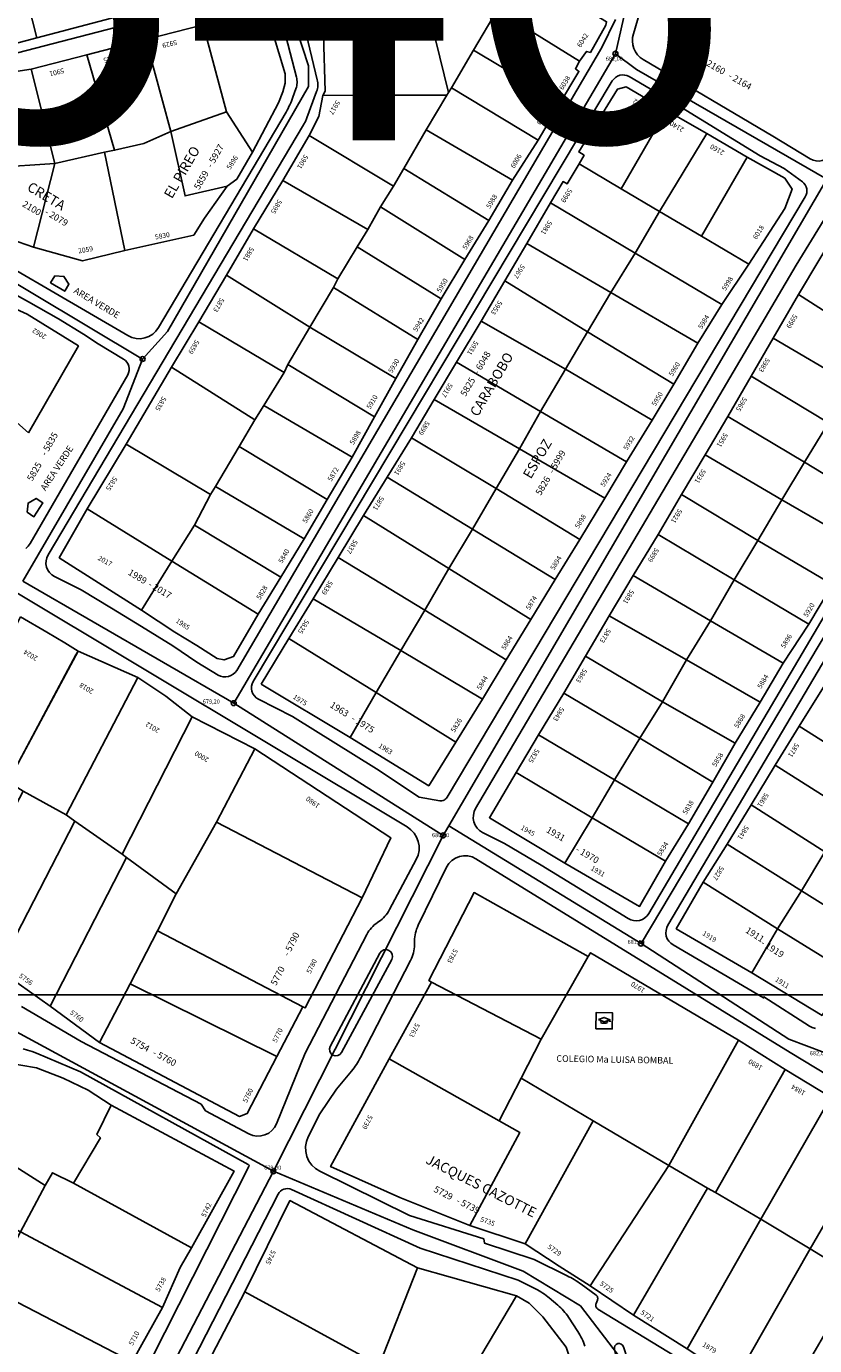
# Model space of a CAD drawing. Extents: x 349900 to 359800, y 6302173 to 6311512.
# Drawn here: x 352939 to 353179, y 6304493 to 6304895 of the extents above; entities that cross this region are included whole.
import ezdxf

# ---------------------------------------------------------------- set-up
doc = ezdxf.new("R2010")
doc.units = 0
doc.header["$MEASUREMENT"] = 0
doc.layers.get('0').update_dxf_attribs({"linetype": 'CONTINUOUS'})
for name, color, linetype in [('1010', 7, 'CONTINUOUS'), ('1400', 7, 'CONTINUOUS'), ('1500', 7, 'CONTINUOUS'), ('2000', 7, 'CONTINUOUS'), ('2510', 7, 'CONTINUOUS'), ('LIMITE_PREDIAL', 7, 'CONTINUOUS')]:
    doc.layers.add(name, color=color, linetype=linetype)

msp = doc.modelspace()

# ---------------------------------------------------------------- linework, layer by layer
at = {"color": 3}
for points in [[(352600, 6304600), (353500, 6304600), (353500, 6305200), (352600, 6305200), (352600, 6304600)], [(352947.6, 6304818.82), (352946.32, 6304816.67), (352950.62, 6304814.12), (352951.9, 6304816.27), (352950.39, 6304818.62), (352947.6, 6304818.82)], [(352939.13, 6304746.88), (352941.22, 6304745.5), (352943.97, 6304749.68), (352941.88, 6304751.05), (352939.46, 6304749.65), (352939.13, 6304746.88)], [(352600, 6304000), (353500, 6304000), (353500, 6304600), (352600, 6304600), (352600, 6304000)]]:
    msp.add_lwpolyline(points, dxfattribs=at)
at = {"color": 10}
for points in [[(352923.4, 6304964.82), (352929.78, 6304939.53), (352942.14, 6304891.22), (352921.29, 6304885.7)], [(353118.39, 6304886.4), (353124.09, 6304911.53), (353120.35, 6304937.63)], [(352921.29, 6304885.7), (352942.14, 6304891.22), (353015.7, 6304910.69)], [(352974.34, 6304793.48), (352981.92, 6304801.89), (353024.86, 6304876.37), (353024.86, 6304882.69), (353015.7, 6304910.69)], [(353002.1, 6304688.75), (353118.39, 6304886.4)], [(353182.76, 6304848.26), (353124.75, 6304881.6), (353118.39, 6304886.4)], [(352921.29, 6304885.7), (352895.62, 6304879.1), (352907.4, 6304833.45), (352974.34, 6304793.48)], [(353182.76, 6304848.26), (353067.57, 6304651.41), (353065.85, 6304648.48)], [(353237.83, 6304802.69), (353126.16, 6304615.56)], [(352937.84, 6304725.91), (352968.45, 6304778.33), (352974.34, 6304793.48)], [(353002.1, 6304688.75), (352937.89, 6304725.91), (352937.84, 6304725.91)], [(353065.85, 6304648.48), (353002.1, 6304688.75)], [(353126.16, 6304615.56), (353067.57, 6304651.41), (353065.85, 6304648.48)], [(353065.85, 6304648.48), (353014.18, 6304546.28)], [(353181.99, 6304582.46), (353171.22, 6304586.52), (353126.16, 6304615.56)], [(353014.18, 6304546.28), (352922.54, 6304595.89)], [(353014.18, 6304546.28), (352893.62, 6304315.05)], [(353014.18, 6304546.28), (353056.64, 6304528.45), (353090.21, 6304515.87), (353107.69, 6304505.37), (353121.33, 6304487.63)]]:
    msp.add_lwpolyline(points, dxfattribs=at)
at = {"color": 4}
for points in [[(353112.42, 6304589.69), (353112.51, 6304594.63), (353117.45, 6304594.55), (353117.37, 6304589.6), (353112.42, 6304589.69)], [(353113.18, 6304592.5), (353114.98, 6304593.14), (353116.7, 6304592.43), (353114.96, 6304591.78), (353113.17, 6304592.49)], [(353114.15, 6304592.1), (353113.84, 6304591.62)], [(353115.79, 6304592.09), (353115.96, 6304591.58)], [(353116.7, 6304592.43), (353116.55, 6304591.77)], [(353116.7, 6304592.43), (353116.58, 6304591.77)], [(353116.7, 6304592.43), (353116.6, 6304591.77)], [(353116.7, 6304592.43), (353116.66, 6304591.77)], [(353116.7, 6304592.43), (353116.68, 6304591.77)], [(353116.7, 6304592.43), (353116.71, 6304591.77)], [(353116.7, 6304592.43), (353116.76, 6304591.76)]]:
    msp.add_lwpolyline(points, dxfattribs=at)
msp.add_arc((353114.95, 6304593.67), 2.33, 241.7108, 295.9308, dxfattribs=at)
at = {"layer": '1400', "color": 2}
for points in [[(352974.05, 6304717), (352948.95, 6304733), (352957.45, 6304747.9), (352969.35, 6304767.6), (352983.15, 6304791), (352991.45, 6304804.8), (352999.85, 6304819), (353008.15, 6304833.1), (353017.05, 6304847.8), (353025.05, 6304861.5), (353028.05, 6304867.3), (353029.25, 6304873.7), (353029.95, 6304875), (353029.45, 6304892), (353025.85, 6304903.8)], [(353012, 6304899.4), (353017.8, 6304880.3), (353017.8, 6304877.4), (353017.1, 6304874.8), (353015.7, 6304871.4), (353007.8, 6304856.4), (353003, 6304848.2), (353000.1, 6304846.1), (352993.2, 6304836.3), (352989.9, 6304831.2), (352968.9, 6304826.5), (352956, 6304823.4), (352941.1, 6304827.5)], [(352941.1, 6304827.5), (352931.8, 6304830.8), (352925.7, 6304834.6), (352923.1, 6304830.8), (352913.7, 6304836.4), (352910.6, 6304841.7), (352907.5, 6304849.2), (352904.4, 6304867.4), (352905.6, 6304871.4), (352907.7, 6304873), (352923, 6304879), (352940.4, 6304881.7), (352957.4, 6304886), (352975.3, 6304890.7), (352992.8, 6304895.2)], [(353115.45, 6304895.1), (353110.75, 6304886.8), (353109.55, 6304887.1), (353107.45, 6304884.1), (353106.15, 6304881.8), (353107.25, 6304881), (353101.35, 6304871.1), (353094.85, 6304860.1), (353087.05, 6304847.9), (353079.85, 6304835.6), (353072.45, 6304823.8), (353065.25, 6304811.8), (353058.15, 6304799.4), (353051.45, 6304787.6), (353044.95, 6304775.9), (353038.15, 6304763.6), (353030.55, 6304750.7), (353023.55, 6304738.8), (353016.45, 6304727.1), (353009.55, 6304715.8), (353002.05, 6304703), (352999.15, 6304701.9), (352997.05, 6304702.3), (352990.85, 6304706.3), (352984.15, 6304710.4), (352974.05, 6304717)], [(353010.5, 6304694.5), (353037.6, 6304678.3), (353061.5, 6304663.6), (353069.8, 6304676.9), (353077.9, 6304690), (353085.1, 6304701.9), (353092.6, 6304714.2), (353100, 6304726.4), (353107.5, 6304738.6), (353115.1, 6304751.1), (353121.7, 6304762.2), (353129.6, 6304774.9), (353136.2, 6304785.8), (353143.5, 6304798.3), (353150.8, 6304810.1), (353159, 6304822.3), (353170, 6304839.3), (353172.2, 6304845.2), (353170, 6304848.5), (353158.5, 6304854.9), (353146.2, 6304862.1), (353133.9, 6304869.1), (353121.6, 6304876.3), (353119, 6304875.6), (353107.2, 6304856.5), (353108.8, 6304855.5), (353107.3, 6304852.9), (353103.7, 6304846.8), (353102.4, 6304847.5), (353098.6, 6304841), (353091.4, 6304828.6), (353084.7, 6304817.3), (353077.5, 6304805), (353070, 6304792.5), (353063.1, 6304781.2), (353056.2, 6304769.5), (353048.8, 6304757.5), (353041.6, 6304745.9), (353033.9, 6304733.1), (353026.3, 6304720.5), (353018.9, 6304708.4), (353010.5, 6304694.5)], [(353154.8, 6304676.6), (353148, 6304664.7), (353140.6, 6304652), (353133.6, 6304640.7), (353125.7, 6304626.9), (353103, 6304640.1), (353080, 6304653.9), (353088.1, 6304667.6), (353094.9, 6304679.1), (353102.6, 6304691.8), (353109.2, 6304703.1), (353116.5, 6304715.3), (353123.8, 6304727.6), (353131.4, 6304740.1), (353138.5, 6304752.3), (353145.7, 6304764.3), (353152.6, 6304776), (353159.7, 6304788.3), (353166.4, 6304799.8), (353174.1, 6304813.1), (353186.8, 6304834.3)], [(352931.6, 6304810.55), (352939.2, 6304807.15), (352954.8, 6304797.45), (352939.6, 6304771.05)], [(352939.6, 6304771.05), (352935.1, 6304774.95)], [(353184.5, 6304724.9), (353177.3, 6304712.8), (353169.5, 6304700.9), (353162.5, 6304689.1), (353154.8, 6304676.6)], [(352937.1, 6304715), (352945.2, 6304710.4), (352950.6, 6304707.1), (352954.7, 6304704.6), (352972.9, 6304696.6), (352981.4, 6304690.9), (352989.4, 6304684.6), (353008.5, 6304674.9), (353049.9, 6304647.8), (353041.2, 6304629.5), (353023.9, 6304596), (353023.1, 6304596.3), (353015.2, 6304581.2), (353006.2, 6304563.9), (353003.9, 6304563), (352961.2, 6304585.5), (352946.2, 6304596.5), (352930.3, 6304607.7)], [(353181.29, 6304593.65), (353159.89, 6304606.65), (353136.9, 6304620.1), (353145.1, 6304634.3), (353152.4, 6304645.8), (353159.7, 6304657.8), (353167, 6304669.9), (353174.3, 6304681.7), (353181.7, 6304693.6)], [(353184, 6304568.8), (353170.1, 6304577.3), (353155.9, 6304586.2), (353110.8, 6304612.8), (353110.1, 6304611.7), (353075.3, 6304631.1), (353061.5, 6304604.4), (353062.3, 6304603.8), (353049.4, 6304580.5), (353031.6, 6304547.7), (353052.7, 6304538.3), (353074, 6304529.8), (353090.9, 6304524.2), (353101.2, 6304517.4), (353110.7, 6304511.4), (353123.9, 6304502.5), (353140.2, 6304492.3)], [(352932.5, 6304579.35), (352942, 6304577.75), (352950.1, 6304574.65), (352957.8, 6304570.95), (352964.8, 6304566.45), (353002.2, 6304546.35), (352989.2, 6304523.02), (352985.8, 6304517.05), (352980.4, 6304504.85), (352971.2, 6304488.35), (352963.6, 6304473.65), (352952.8, 6304452.25), (352944.4, 6304434.85), (352939.6, 6304424.85), (352937.9, 6304425.25)], [(353103.4, 6304492.75), (353096.3, 6304501.95), (353092.1, 6304506.15), (353088.2, 6304508.35), (353058.1, 6304516.95), (353019.2, 6304537.35), (353005.5, 6304509.65), (352994.2, 6304487.95)]]:
    msp.add_lwpolyline(points, dxfattribs=at)
at = {"layer": '1500', "color": 10}
for centre in [(353118.38, 6304886.4), (352974.33, 6304793.48), (353002.09, 6304688.75), (353065.84, 6304648.48), (353126.15, 6304615.56), (353014.17, 6304546.28)]:
    msp.add_circle(centre, 0.759, dxfattribs=at)
at = {"layer": '2000', "color": 1}
for points in [[(353177.69, 6304854.41), (353178.55, 6304854), (353179.47, 6304853.77), (353180.43, 6304853.72), (353181.37, 6304853.86), (353182.27, 6304854.19), (353183.09, 6304854.68), (353183.79, 6304855.33), (353184.35, 6304856.1), (353217.61, 6304912.95)], [(352904.2, 6304853.3), (352900.21, 6304872.76), (352900.12, 6304873.64), (352900.19, 6304874.52), (352900.43, 6304875.37), (352900.82, 6304876.16), (352901.36, 6304876.86), (352902.02, 6304877.45), (352902.77, 6304877.9), (352903.6, 6304878.2), (353009, 6304905.6)], [(352990.85, 6304701.2), (352983.55, 6304706.2), (352974.05, 6304712.1), (352964.85, 6304717.7), (352955.65, 6304723.2), (352947.49, 6304727.28), (352946.68, 6304727.8), (352945.98, 6304728.47), (352945.44, 6304729.27), (352945.08, 6304730.17), (352944.9, 6304731.12), (352944.93, 6304732.08), (352945.14, 6304733.02), (352945.55, 6304733.9), (353023.35, 6304864.7), (353023.5, 6304864.96), (353023.65, 6304865.22), (353023.78, 6304865.49), (353023.92, 6304865.76), (353024.04, 6304866.03), (353024.16, 6304866.31), (353024.28, 6304866.59), (353024.38, 6304866.87), (353027.35, 6304874.9), (353027.49, 6304875.33), (353027.6, 6304875.76), (353027.67, 6304876.21), (353027.72, 6304876.65), (353027.73, 6304877.1), (353027.7, 6304877.55), (353027.65, 6304878), (353027.56, 6304878.44), (353021.45, 6304904)], [(353015.34, 6304901.87), (353021.2, 6304879.3), (353021.3, 6304878.86), (353021.36, 6304878.41), (353021.39, 6304877.96), (353021.39, 6304877.5), (353021.35, 6304877.05), (353021.28, 6304876.6), (353021.18, 6304876.16), (353021.05, 6304875.73), (353020.13, 6304873.16), (353019.92, 6304872.57), (353019.69, 6304871.99), (353019.45, 6304871.42), (353019.19, 6304870.85), (353018.92, 6304870.29), (353018.64, 6304869.74), (353018.34, 6304869.19), (353018.03, 6304868.65), (352979.2, 6304803.04), (352978.41, 6304801.96), (352977.42, 6304801.05), (352976.27, 6304800.35), (352975, 6304799.88), (352973.68, 6304799.67), (352972.33, 6304799.73), (352971.02, 6304800.04), (352969.8, 6304800.6), (352912.6, 6304833.95)], [(353125.82, 6304899.01), (353123.82, 6304892.39), (353123.58, 6304891.29), (353123.53, 6304890.16), (353123.67, 6304889.05), (353123.99, 6304887.97), (353124.48, 6304886.96), (353125.13, 6304886.04), (353125.93, 6304885.25), (353126.85, 6304884.6), (353166.35, 6304861.3), (353177.69, 6304854.41)], [(353118.43, 6304896.84), (353114.25, 6304888.3), (353003.01, 6304698.74), (353002.53, 6304698.09), (353001.93, 6304697.54), (353001.24, 6304697.12), (353000.48, 6304696.84), (352999.68, 6304696.72), (352998.87, 6304696.76), (352998.08, 6304696.95), (352997.35, 6304697.3), (352990.85, 6304701.2)], [(353169.8, 6304851.5), (353175.3, 6304847.4), (353175.77, 6304846.98), (353176.16, 6304846.47), (353176.45, 6304845.91), (353176.63, 6304845.3), (353176.69, 6304844.67), (353176.64, 6304844.04), (353176.48, 6304843.42), (353176.2, 6304842.85), (353067.1, 6304660.1), (353066.91, 6304659.84), (353066.69, 6304659.6), (353066.43, 6304659.4), (353066.15, 6304659.24), (353065.85, 6304659.13), (353065.53, 6304659.06), (353065.21, 6304659.04), (353064.89, 6304659.07), (353058.6, 6304660.1), (353058.61, 6304660.1), (353058.62, 6304660.11), (353058.62, 6304660.12), (353058.61, 6304660.12), (353058.61, 6304660.13), (353045.6, 6304668.8), (353020, 6304684.7), (353009.6, 6304690), (353008.94, 6304690.42), (353008.39, 6304690.97), (353007.96, 6304691.62), (353007.66, 6304692.35), (353007.53, 6304693.11), (353007.55, 6304693.89), (353007.73, 6304694.65), (353008.06, 6304695.36), (353117.4, 6304878.1), (353117.84, 6304878.69), (353118.38, 6304879.18), (353119.01, 6304879.56), (353119.7, 6304879.81), (353120.42, 6304879.92), (353121.16, 6304879.89), (353121.87, 6304879.72), (353122.53, 6304879.41), (353135.8, 6304871.6), (353162.5, 6304855.3), (353169.8, 6304851.5)], [(353111.5, 6304629.8), (353095.7, 6304639.4), (353084.6, 6304646), (353077.9, 6304649.4), (353077, 6304649.98), (353076.24, 6304650.72), (353075.65, 6304651.61), (353075.25, 6304652.59), (353075.06, 6304653.64), (353075.08, 6304654.7), (353075.32, 6304655.74), (353075.77, 6304656.71), (353145.8, 6304775.2), (353173.4, 6304822), (353181.9, 6304835.97)], [(352932.5, 6304814.85), (352939.6, 6304810.85), (352948.7, 6304805.75), (352956.3, 6304801.05), (352960.8, 6304798.05), (352968.56, 6304793.42), (352969.11, 6304793.02), (352969.57, 6304792.52), (352969.93, 6304791.93), (352970.16, 6304791.29), (352970.27, 6304790.62), (352970.24, 6304789.94), (352970.08, 6304789.27), (352969.8, 6304788.65), (352940.05, 6304737.31), (352939.47, 6304736.5), (352938.74, 6304735.83)], [(353231.31, 6304798.86), (353128.54, 6304624.77), (353128, 6304624.04), (353127.33, 6304623.42), (353126.56, 6304622.96), (353125.7, 6304622.65), (353124.8, 6304622.52), (353123.89, 6304622.57), (353123.02, 6304622.8), (353122.2, 6304623.2), (353111.5, 6304629.8)], [(353179.26, 6304589.74), (353178.34, 6304590.01), (353177.49, 6304590.45), (353163.6, 6304599.4), (353163.65, 6304599.36), (353163.67, 6304599.3), (353163.67, 6304599.24), (353163.65, 6304599.18), (353163.61, 6304599.13), (353163.55, 6304599.11), (353163.49, 6304599.1), (353163.43, 6304599.12), (353135.9, 6304615.2), (353135.2, 6304615.71), (353134.61, 6304616.34), (353134.16, 6304617.08), (353133.86, 6304617.89), (353133.73, 6304618.74), (353133.77, 6304619.61), (353133.97, 6304620.45), (353134.33, 6304621.23), (353234.8, 6304791.1)], [(352955.6, 6304585.8), (352992.2, 6304566.7), (352993.5, 6304564.7), (353006.7, 6304557.7), (353007.87, 6304557.23), (353009.11, 6304557.01), (353010.38, 6304557.05), (353011.6, 6304557.36), (353012.74, 6304557.91), (353013.73, 6304558.68), (353014.55, 6304559.65), (353015.14, 6304560.76), (353023.9, 6304582.2), (353042.65, 6304618.38), (353042.95, 6304618.91), (353043.28, 6304619.43), (353043.64, 6304619.92), (353044.03, 6304620.39), (353044.46, 6304620.83), (353044.9, 6304621.25), (353045.38, 6304621.64), (353045.87, 6304622), (353046.33, 6304622.3), (353046.82, 6304622.66), (353047.3, 6304623.05), (353047.75, 6304623.46), (353048.17, 6304623.91), (353048.57, 6304624.37), (353048.93, 6304624.86), (353049.27, 6304625.38), (353049.57, 6304625.91), (353057.7, 6304641.2), (353058.24, 6304642.51), (353058.53, 6304643.89), (353058.55, 6304645.3), (353058.3, 6304646.69), (353057.79, 6304648.01), (353057.05, 6304649.21), (353056.09, 6304650.25), (353054.95, 6304651.09), (352933, 6304724.2)], [(353237.7, 6304542.5), (353171.6, 6304582.4), (353075.89, 6304641.38), (353074.71, 6304641.95), (353073.43, 6304642.27), (353072.12, 6304642.31), (353070.83, 6304642.08), (353069.61, 6304641.59), (353068.52, 6304640.85), (353067.6, 6304639.91), (353066.9, 6304638.8), (353062.6, 6304630.1), (353058.29, 6304621.15), (353058.03, 6304620.59), (353057.81, 6304620.02), (353057.62, 6304619.43), (353057.46, 6304618.84), (353057.34, 6304618.24), (353057.25, 6304617.63), (353057.19, 6304617.01), (353057.16, 6304616.4), (353057.14, 6304615.2), (353057.11, 6304614.59), (353057.05, 6304613.98), (353056.95, 6304613.37), (353056.82, 6304612.77), (353056.65, 6304612.18), (353056.45, 6304611.6), (353056.22, 6304611.03), (353055.96, 6304610.48), (353040.74, 6304580.92), (353040.45, 6304580.37), (353040.14, 6304579.83), (353039.82, 6304579.3), (353039.48, 6304578.78), (353039.13, 6304578.26), (353038.77, 6304577.76), (353038.39, 6304577.27), (353037.99, 6304576.78), (353033.4, 6304571.3), (353028.3, 6304563.8)], [(353050.21, 6304610.77), (353050.44, 6304611.53), (353050.36, 6304612.32), (353049.99, 6304613.03), (353049.37, 6304613.53), (353048.61, 6304613.77), (353047.81, 6304613.69), (353047.11, 6304613.32), (353046.6, 6304612.7), (353031.5, 6304584.3), (353031.28, 6304583.57), (353031.36, 6304582.81), (353031.72, 6304582.14), (353032.3, 6304581.66), (353033.03, 6304581.43), (353033.79, 6304581.51), (353034.46, 6304581.87), (353034.95, 6304582.45), (353050.21, 6304610.77)], [(352937.5, 6304596.4), (352955.6, 6304585.8)], [(352937.93, 6304583.53), (352939.32, 6304583.19), (352940.67, 6304582.76), (352942, 6304582.25), (352955.4, 6304576.55), (353006.5, 6304548.4), (353006.58, 6304548.35), (353006.64, 6304548.28), (353006.7, 6304548.2), (353006.73, 6304548.12), (353006.75, 6304548.02), (353006.75, 6304547.93), (353006.73, 6304547.84), (353006.7, 6304547.75), (352891.27, 6304320.01)], [(353028.3, 6304563.8), (353024.78, 6304556.77), (353024.24, 6304555.34), (353023.98, 6304553.83), (353024.02, 6304552.3), (353024.37, 6304550.8), (353025, 6304549.41), (353025.88, 6304548.16), (353027, 6304547.11), (353028.3, 6304546.3), (353055.6, 6304532.8), (353078.29, 6304525.7)], [(353109.09, 6304493.08), (353108.88, 6304493.66), (353108.66, 6304494.24), (353108.42, 6304494.82), (353108.15, 6304495.38), (353107.87, 6304495.93), (353107.57, 6304496.48), (353107.26, 6304497.01), (353106.92, 6304497.54), (353104.08, 6304501.86), (353103.72, 6304502.37), (353103.36, 6304502.87), (353102.97, 6304503.36), (353102.57, 6304503.83), (353102.15, 6304504.29), (353101.71, 6304504.73), (353101.26, 6304505.15), (353100.79, 6304505.56), (353098.21, 6304507.74), (353097.73, 6304508.13), (353097.24, 6304508.51), (353096.73, 6304508.88), (353096.22, 6304509.23), (353095.69, 6304509.56), (353095.16, 6304509.88), (353094.62, 6304510.18), (353094.06, 6304510.47), (353088.7, 6304513.15), (353058.9, 6304522.85), (353019.7, 6304540.75), (353019.14, 6304540.94), (353018.56, 6304541.03), (353017.96, 6304541), (353017.39, 6304540.86), (353016.85, 6304540.61), (353016.37, 6304540.27), (353015.96, 6304539.84), (353015.64, 6304539.34), (352832.13, 6304182.23)], [(353078.3, 6304525.7), (353078.5, 6304524.4), (353093.6, 6304519.4), (353103.65, 6304514.5), (353104.21, 6304514.22), (353104.76, 6304513.92), (353105.31, 6304513.62), (353105.84, 6304513.31), (353106.37, 6304512.98), (353106.9, 6304512.64), (353107.41, 6304512.29), (353107.92, 6304511.93), (353112.45, 6304508.62), (353112.61, 6304508.48), (353112.75, 6304508.31), (353112.86, 6304508.12), (353112.93, 6304507.92), (353112.97, 6304507.71), (353112.98, 6304507.49), (353112.95, 6304507.28), (353112.88, 6304507.07), (353112.47, 6304506.1), (353112.39, 6304505.86), (353112.36, 6304505.61), (353112.37, 6304505.36), (353112.43, 6304505.12), (353112.52, 6304504.89), (353112.66, 6304504.68), (353112.83, 6304504.49), (353113.03, 6304504.35), (353139.2, 6304488.4)], [(353120.6, 6304479.6), (353120.99, 6304478.89), (353121.62, 6304478.37), (353122.39, 6304478.13), (353123.2, 6304478.18), (353123.93, 6304478.53), (353124.48, 6304479.13), (353124.78, 6304479.89), (353124.77, 6304480.7), (353120.8, 6304492.9), (353120.54, 6304493.37), (353120.12, 6304493.71), (353119.61, 6304493.88), (353119.07, 6304493.84), (353118.59, 6304493.61), (353118.22, 6304493.21), (353118.03, 6304492.71), (353118.04, 6304492.17), (353120.6, 6304479.6)]]:
    msp.add_lwpolyline(points, dxfattribs=at)
at = {"layer": 'LIMITE_PREDIAL', "color": 4}
for points in [[(353058.25, 6304912.3), (353067.55, 6304874.6), (353068.45, 6304876), (353075.15, 6304887.5), (353082.35, 6304899.6), (353089.65, 6304912), (353095.35, 6304922.1), (353058.25, 6304912.3)], [(353041.85, 6304908.6), (353050.85, 6304873.8), (353067.05, 6304873.8), (353067.55, 6304874.6), (353058.25, 6304912.3), (353041.85, 6304908.6)], [(353107.45, 6304884.1), (353109.55, 6304887.1), (353110.75, 6304886.8), (353115.45, 6304895.1), (353115.65, 6304896.1), (353089.65, 6304912), (353082.35, 6304899.6), (353107.45, 6304884.1)], [(353050.85, 6304873.8), (353041.85, 6304908.6), (353027.05, 6304905.1), (353025.85, 6304903.8), (353029.45, 6304892), (353029.95, 6304875), (353029.25, 6304873.7), (353050.85, 6304873.8)], [(352992.8, 6304895.2), (352999.9, 6304868.7), (353007.8, 6304856.4), (353015.7, 6304871.4), (353017.1, 6304874.8), (353017.8, 6304877.4), (353017.8, 6304880.3), (353012, 6304899.4), (353011.94, 6304899.4), (352992.8, 6304895.2)], [(353101.35, 6304871.1), (353107.25, 6304881), (353106.15, 6304881.8), (353107.45, 6304884.1), (353082.35, 6304899.6), (353075.15, 6304887.5), (353099.05, 6304873.2), (353101.35, 6304871.1)], [(352975.3, 6304890.7), (352992.8, 6304895.2), (352999.9, 6304868.7), (352982.9, 6304862.7), (352975.3, 6304890.7)], [(352957.4, 6304886), (352975.3, 6304890.7), (352982.9, 6304862.7), (352974.7, 6304859.1), (352965.8, 6304857), (352957.4, 6304886)], [(353094.85, 6304860.1), (353101.35, 6304871.1), (353099.05, 6304873.2), (353075.15, 6304887.5), (353068.45, 6304876), (353094.85, 6304860.1)], [(352957.4, 6304886), (352940.4, 6304881.7), (352947.6, 6304853), (352962.7, 6304856.4), (352965.8, 6304857), (352957.4, 6304886)], [(352940.4, 6304881.7), (352923, 6304879), (352929.1, 6304851.8), (352947.6, 6304853), (352940.4, 6304881.7)], [(353087.05, 6304847.9), (353094.85, 6304860.1), (353068.45, 6304876), (353067.55, 6304874.6), (353067.05, 6304873.8), (353060.75, 6304863.2), (353087.05, 6304847.9)], [(353107.3, 6304852.9), (353120.1, 6304845.3), (353133.9, 6304869.1), (353121.6, 6304876.3), (353119, 6304875.6), (353107.2, 6304856.5), (353108.8, 6304855.5), (353107.3, 6304852.9)], [(353050.75, 6304846.1), (353053.95, 6304851.5), (353060.75, 6304863.2), (353067.05, 6304873.8), (353050.85, 6304873.8), (353029.25, 6304873.7), (353028.05, 6304867.3), (353025.05, 6304861.5), (353050.75, 6304846.1)], [(352982.9, 6304862.7), (352999.9, 6304868.7), (353007.8, 6304856.4), (353003, 6304848.2), (353000.1, 6304846.1), (352987.3, 6304843.1), (352982.9, 6304862.7)], [(353133.9, 6304869.1), (353120.1, 6304845.3), (353131.8, 6304838.4), (353146.2, 6304862.1), (353133.9, 6304869.1)], [(352962.7, 6304856.4), (352965.8, 6304857), (352974.7, 6304859.1), (352982.9, 6304862.7), (352987.3, 6304843.1), (353000.1, 6304846.1), (352993.2, 6304836.3), (352989.9, 6304831.2), (352968.9, 6304826.5), (352962.7, 6304856.4)], [(353079.85, 6304835.6), (353087.05, 6304847.9), (353060.75, 6304863.2), (353053.95, 6304851.5), (353079.85, 6304835.6)], [(353042.95, 6304832.9), (353046.85, 6304839.8), (353050.75, 6304846.1), (353025.05, 6304861.5), (353017.05, 6304847.8), (353042.95, 6304832.9)], [(353146.2, 6304862.1), (353131.8, 6304838.4), (353144.6, 6304830.9), (353158.5, 6304854.9), (353146.2, 6304862.1)], [(352947.6, 6304853), (352962.7, 6304856.4), (352968.9, 6304826.5), (352956, 6304823.4), (352941.1, 6304827.5), (352947.6, 6304853)], [(353159, 6304822.3), (353144.6, 6304830.9), (353158.5, 6304854.9), (353170, 6304848.5), (353172.2, 6304845.2), (353170, 6304839.3), (353159, 6304822.3)], [(352929.1, 6304851.8), (352947.6, 6304853), (352941.1, 6304827.5), (352931.8, 6304830.8), (352925.7, 6304834.6), (352923.1, 6304830.8), (352913.7, 6304836.4), (352929.1, 6304851.8)], [(353072.45, 6304823.8), (353079.85, 6304835.6), (353053.95, 6304851.5), (353050.75, 6304846.1), (353046.85, 6304839.8), (353072.45, 6304823.8)], [(353124.4, 6304825.7), (353131.8, 6304838.4), (353120.1, 6304845.3), (353107.3, 6304852.9), (353103.7, 6304846.8), (353102.4, 6304847.5), (353098.6, 6304841), (353124.4, 6304825.7)], [(353033.85, 6304817.9), (353039.65, 6304827.6), (353042.95, 6304832.9), (353017.05, 6304847.8), (353008.15, 6304833.1), (353033.85, 6304817.9)], [(353065.25, 6304811.8), (353072.45, 6304823.8), (353046.85, 6304839.8), (353042.95, 6304832.9), (353039.65, 6304827.6), (353065.25, 6304811.8)], [(353117, 6304813.7), (353124.4, 6304825.7), (353098.6, 6304841), (353091.4, 6304828.6), (353117, 6304813.7)], [(353159, 6304822.3), (353144.6, 6304830.9), (353131.8, 6304838.4), (353124.4, 6304825.7), (353150.8, 6304810.1), (353159, 6304822.3)], [(353202.3, 6304826.6), (353189.1, 6304803.6), (353174.1, 6304813.1), (353186.8, 6304834.3), (353192, 6304834), (353202.3, 6304826.6)], [(353025.25, 6304803.2), (353032.45, 6304815.2), (353033.85, 6304817.9), (353008.15, 6304833.1), (352999.85, 6304819), (353025.25, 6304803.2)], [(353058.15, 6304799.4), (353065.25, 6304811.8), (353039.65, 6304827.6), (353033.85, 6304817.9), (353032.45, 6304815.2), (353058.15, 6304799.4)], [(353109.9, 6304801.8), (353117, 6304813.7), (353091.4, 6304828.6), (353084.7, 6304817.3), (353109.9, 6304801.8)], [(353150.8, 6304810.1), (353143.5, 6304798.3), (353117, 6304813.7), (353124.4, 6304825.7), (353150.8, 6304810.1)], [(353017.45, 6304789.4), (353018.55, 6304791.8), (353025.25, 6304803.2), (352999.85, 6304819), (352991.45, 6304804.8), (353017.45, 6304789.4)], [(353051.45, 6304787.6), (353058.15, 6304799.4), (353032.45, 6304815.2), (353025.25, 6304803.2), (353051.45, 6304787.6)], [(353103.2, 6304790.4), (353109.9, 6304801.8), (353084.7, 6304817.3), (353077.5, 6304805), (353103.2, 6304790.4)], [(352939.6, 6304771.05), (352935.1, 6304774.95), (352917.5, 6304784.85), (352931.6, 6304810.55), (352939.2, 6304807.15), (352954.8, 6304797.45), (352939.6, 6304771.05)], [(353143.5, 6304798.3), (353136.2, 6304785.8), (353109.9, 6304801.8), (353117, 6304813.7), (353143.5, 6304798.3)], [(353174.1, 6304813.1), (353189.1, 6304803.6), (353197.7, 6304798.1), (353190.3, 6304785.8), (353166.4, 6304799.8), (353174.1, 6304813.1)], [(353008.55, 6304775), (353011.25, 6304779.3), (353017.45, 6304789.4), (352991.45, 6304804.8), (352983.15, 6304791), (353008.55, 6304775)], [(353044.95, 6304775.9), (353051.45, 6304787.6), (353025.25, 6304803.2), (353018.55, 6304791.8), (353044.95, 6304775.9)], [(353095.5, 6304777.5), (353103.2, 6304790.4), (353077.5, 6304805), (353070, 6304792.5), (353095.5, 6304777.5)], [(353136.2, 6304785.8), (353129.6, 6304774.9), (353103.2, 6304790.4), (353109.9, 6304801.8), (353136.2, 6304785.8)], [(353166.4, 6304799.8), (353159.7, 6304788.3), (353183.3, 6304774.1), (353190.3, 6304785.8), (353166.4, 6304799.8)], [(352969.35, 6304767.6), (352995.05, 6304752.2), (352996.55, 6304754.7), (353003.75, 6304766.9), (353008.55, 6304775), (352983.15, 6304791), (352969.35, 6304767.6)], [(353038.15, 6304763.6), (353044.95, 6304775.9), (353018.55, 6304791.8), (353017.45, 6304789.4), (353011.25, 6304779.3), (353038.15, 6304763.6)], [(353089.1, 6304766.1), (353095.5, 6304777.5), (353070, 6304792.5), (353063.1, 6304781.2), (353089.1, 6304766.1)], [(353129.6, 6304774.9), (353121.7, 6304762.2), (353095.5, 6304777.5), (353103.2, 6304790.4), (353129.6, 6304774.9)], [(353159.7, 6304788.3), (353152.6, 6304776), (353176, 6304762.1), (353183.3, 6304774.1), (353159.7, 6304788.3)], [(353030.55, 6304750.7), (353038.15, 6304763.6), (353011.25, 6304779.3), (353008.55, 6304775), (353003.75, 6304766.9), (353030.55, 6304750.7)], [(353082, 6304754.1), (353089.1, 6304766.1), (353063.1, 6304781.2), (353056.2, 6304769.5), (353082, 6304754.1)], [(353121.7, 6304762.2), (353115.1, 6304751.1), (353089.1, 6304766.1), (353095.5, 6304777.5), (353121.7, 6304762.2)], [(353152.6, 6304776), (353176, 6304762.1), (353169.1, 6304750.6), (353145.7, 6304764.3), (353152.6, 6304776)], [(353197.7, 6304748.9), (353205, 6304761.3), (353183.3, 6304774.1), (353176, 6304762.1), (353197.7, 6304748.9)], [(352983.25, 6304732), (352990.15, 6304742.9), (352995.05, 6304752.2), (352969.35, 6304767.6), (352957.45, 6304747.9), (352983.25, 6304732)], [(353023.55, 6304738.8), (353030.55, 6304750.7), (353003.75, 6304766.9), (352996.55, 6304754.7), (353023.55, 6304738.8)], [(353074.8, 6304741.7), (353082, 6304754.1), (353056.2, 6304769.5), (353048.8, 6304757.5), (353074.8, 6304741.7)], [(353115.1, 6304751.1), (353107.5, 6304738.6), (353082, 6304754.1), (353089.1, 6304766.1), (353115.1, 6304751.1)], [(353145.7, 6304764.3), (353138.5, 6304752.3), (353161.7, 6304738.3), (353169.1, 6304750.6), (353145.7, 6304764.3)], [(353191.6, 6304737.6), (353197.7, 6304748.9), (353176, 6304762.1), (353169.1, 6304750.6), (353191.6, 6304737.6)], [(353016.45, 6304727.1), (353023.55, 6304738.8), (352996.55, 6304754.7), (352995.05, 6304752.2), (352990.15, 6304742.9), (353016.45, 6304727.1)], [(353067.6, 6304729.7), (353074.8, 6304741.7), (353048.8, 6304757.5), (353041.6, 6304745.9), (353067.6, 6304729.7)], [(353107.5, 6304738.6), (353100, 6304726.4), (353074.8, 6304741.7), (353082, 6304754.1), (353107.5, 6304738.6)], [(353138.5, 6304752.3), (353131.4, 6304740.1), (353154.5, 6304726.3), (353161.7, 6304738.3), (353138.5, 6304752.3)], [(353184.5, 6304724.9), (353191.6, 6304737.6), (353169.1, 6304750.6), (353161.7, 6304738.3), (353184.5, 6304724.9)], [(352948.95, 6304733), (352957.45, 6304747.9), (352983.25, 6304732), (352974.05, 6304717), (352948.95, 6304733)], [(353060.3, 6304717.1), (353067.6, 6304729.7), (353041.6, 6304745.9), (353033.9, 6304733.1), (353060.3, 6304717.1)], [(353009.55, 6304715.8), (353016.45, 6304727.1), (352990.15, 6304742.9), (352983.25, 6304732), (353009.55, 6304715.8)], [(353100, 6304726.4), (353092.6, 6304714.2), (353067.6, 6304729.7), (353074.8, 6304741.7), (353100, 6304726.4)], [(353154.5, 6304726.3), (353147.3, 6304713.8), (353123.8, 6304727.6), (353131.4, 6304740.1), (353154.5, 6304726.3)], [(353177.3, 6304712.8), (353184.5, 6304724.9), (353161.7, 6304738.3), (353154.5, 6304726.3), (353177.3, 6304712.8)], [(352974.05, 6304717), (352984.15, 6304710.4), (352990.85, 6304706.3), (352997.05, 6304702.3), (352999.15, 6304701.9), (353002.05, 6304703), (353009.55, 6304715.8), (352983.25, 6304732), (352974.05, 6304717)], [(353026.3, 6304720.5), (353033.9, 6304733.1), (353060.3, 6304717.1), (353053, 6304704.8), (353026.3, 6304720.5)], [(353092.6, 6304714.2), (353085.1, 6304701.9), (353060.3, 6304717.1), (353067.6, 6304729.7), (353092.6, 6304714.2)], [(353123.8, 6304727.6), (353116.5, 6304715.3), (353140, 6304701.9), (353147.3, 6304713.8), (353123.8, 6304727.6)], [(353169.5, 6304700.9), (353177.3, 6304712.8), (353154.5, 6304726.3), (353147.3, 6304713.8), (353169.5, 6304700.9)], [(353018.9, 6304708.4), (353045.5, 6304692), (353053, 6304704.8), (353026.3, 6304720.5), (353018.9, 6304708.4)], [(352937.1, 6304715), (352945.2, 6304710.4), (352950.6, 6304707.1), (352954.7, 6304704.6), (352954, 6304703.5), (352933.4, 6304664.8), (352920.9, 6304672.5), (352916.9, 6304674.9), (352937.1, 6304715)], [(353085.1, 6304701.9), (353077.9, 6304690), (353053, 6304704.8), (353060.3, 6304717.1), (353085.1, 6304701.9)], [(353116.5, 6304715.3), (353109.2, 6304703.1), (353132.7, 6304689.2), (353140, 6304701.9), (353116.5, 6304715.3)], [(353162.5, 6304689.1), (353169.5, 6304700.9), (353147.3, 6304713.8), (353140, 6304701.9), (353162.5, 6304689.1)], [(353010.5, 6304694.5), (353018.9, 6304708.4), (353045.5, 6304692), (353037.6, 6304678.3), (353010.5, 6304694.5)], [(352933.4, 6304664.8), (352938, 6304662), (352951.1, 6304654.8), (352972.9, 6304696.6), (352954.7, 6304704.6), (352933.4, 6304664.8)], [(353077.9, 6304690), (353053, 6304704.8), (353045.5, 6304692), (353069.8, 6304676.9), (353077.9, 6304690)], [(353109.2, 6304703.1), (353132.7, 6304689.2), (353125.8, 6304678.1), (353102.6, 6304691.8), (353109.2, 6304703.1)], [(353154.8, 6304676.6), (353162.5, 6304689.1), (353140, 6304701.9), (353132.7, 6304689.2), (353154.8, 6304676.6)], [(352972.9, 6304696.6), (352981.4, 6304690.9), (352989.4, 6304684.6), (352968.1, 6304642.8), (352953.7, 6304652.8), (352951.1, 6304654.8), (352972.9, 6304696.6)], [(353037.6, 6304678.3), (353045.5, 6304692), (353069.8, 6304676.9), (353061.5, 6304663.6), (353037.6, 6304678.3)], [(353102.6, 6304691.8), (353094.9, 6304679.1), (353118.1, 6304665.4), (353125.8, 6304678.1), (353102.6, 6304691.8)], [(353174.3, 6304681.7), (353181.7, 6304693.6), (353203.2, 6304680.6), (353196.1, 6304668.1), (353174.3, 6304681.7)], [(353148, 6304664.7), (353154.8, 6304676.6), (353132.7, 6304689.2), (353125.8, 6304678.1), (353148, 6304664.7)], [(352989.4, 6304684.6), (353008.5, 6304674.9), (352996.8, 6304652.5), (352984.6, 6304630.7), (352969.4, 6304641.8), (352968.1, 6304642.8), (352989.4, 6304684.6)], [(353167, 6304669.9), (353174.3, 6304681.7), (353196.1, 6304668.1), (353189.2, 6304655.9), (353167, 6304669.9)], [(353094.9, 6304679.1), (353118.1, 6304665.4), (353111.3, 6304653.9), (353088.1, 6304667.6), (353094.9, 6304679.1)], [(353140.6, 6304652), (353148, 6304664.7), (353125.8, 6304678.1), (353118.1, 6304665.4), (353140.6, 6304652)], [(352996.8, 6304652.5), (353008.5, 6304674.9), (353049.9, 6304647.8), (353041.2, 6304629.5), (352996.8, 6304652.5)], [(353159.7, 6304657.8), (353167, 6304669.9), (353189.2, 6304655.9), (353182.1, 6304643.5), (353159.7, 6304657.8)], [(353080, 6304653.9), (353088.1, 6304667.6), (353111.3, 6304653.9), (353103, 6304640.1), (353080, 6304653.9)], [(352938, 6304662), (352915.2, 6304618.8), (352930.3, 6304607.7), (352953.7, 6304652.8), (352951.1, 6304654.8), (352938, 6304662)], [(353133.6, 6304640.7), (353140.6, 6304652), (353118.1, 6304665.4), (353111.3, 6304653.9), (353133.6, 6304640.7)], [(353152.4, 6304645.8), (353159.7, 6304657.8), (353182.1, 6304643.5), (353175, 6304631.6), (353152.4, 6304645.8)], [(353103, 6304640.1), (353111.3, 6304653.9), (353133.6, 6304640.7), (353125.7, 6304626.9), (353103, 6304640.1)], [(352946.2, 6304596.5), (352930.3, 6304607.7), (352953.7, 6304652.8), (352968.1, 6304642.8), (352969.4, 6304641.8), (352946.2, 6304596.5)], [(353023.1, 6304596.3), (353023.9, 6304596), (353041.2, 6304629.5), (352996.8, 6304652.5), (352984.6, 6304630.7), (352978.9, 6304619.5), (353023.1, 6304596.3)], [(353145.1, 6304634.3), (353152.4, 6304645.8), (353175, 6304631.6), (353167.7, 6304620.1), (353145.1, 6304634.3)], [(352961.2, 6304585.5), (352970.6, 6304603.3), (352978.9, 6304619.5), (352984.6, 6304630.7), (352969.4, 6304641.8), (352946.2, 6304596.5), (352961.2, 6304585.5)], [(353203.2, 6304630.1), (353182.1, 6304643.5), (353175, 6304631.6), (353195.9, 6304618.7), (353203.2, 6304630.1)], [(353145.1, 6304634.3), (353167.7, 6304620.1), (353159.89, 6304606.65), (353136.9, 6304620.1), (353145.1, 6304634.3)], [(353095.7, 6304586.5), (353062.3, 6304603.8), (353061.5, 6304604.4), (353075.3, 6304631.1), (353110.1, 6304611.7), (353095.7, 6304586.5)], [(353188.9, 6304607), (353167.7, 6304620.1), (353175, 6304631.6), (353195.9, 6304618.7), (353188.9, 6304607)], [(353015.2, 6304581.2), (353023.1, 6304596.3), (352978.9, 6304619.5), (352970.6, 6304603.3), (353015.2, 6304581.2)], [(353181.29, 6304593.65), (353188.9, 6304607), (353167.7, 6304620.1), (353159.89, 6304606.65), (353181.29, 6304593.65)], [(353134.6, 6304548.1), (353155.9, 6304586.2), (353110.8, 6304612.8), (353110.1, 6304611.7), (353095.7, 6304586.5), (353089.6, 6304574.6), (353111.6, 6304561.6), (353134.6, 6304548.1)], [(353006.2, 6304563.9), (353015.2, 6304581.2), (352970.6, 6304603.3), (352961.2, 6304585.5), (353003.9, 6304563), (353006.2, 6304563.9)], [(353049.4, 6304580.5), (353062.3, 6304603.8), (353095.7, 6304586.5), (353089.6, 6304574.6), (353082.9, 6304561.6), (353049.4, 6304580.5)], [(353155.9, 6304586.2), (353134.6, 6304548.1), (353146.4, 6304541.2), (353148.8, 6304539.8), (353170.1, 6304577.3), (353155.9, 6304586.2)], [(352957.8, 6304570.95), (352964.8, 6304566.45), (352960.4, 6304557.45), (352961.5, 6304556.45), (352953.3, 6304542.65), (352946.9, 6304545.85), (352944.7, 6304541.95), (352906.3, 6304566.35), (352910.2, 6304570.25), (352915.9, 6304574.75), (352923, 6304578.15), (352932.5, 6304579.35), (352942, 6304577.75), (352950.1, 6304574.65), (352957.8, 6304570.95)], [(353031.6, 6304547.7), (353052.7, 6304538.3), (353074, 6304529.8), (353089.2, 6304558.1), (353082.9, 6304561.6), (353049.4, 6304580.5), (353031.6, 6304547.7)], [(353184, 6304568.8), (353162.7, 6304531.7), (353148.8, 6304539.8), (353170.1, 6304577.3), (353184, 6304568.8)], [(353074, 6304529.8), (353089.2, 6304558.1), (353082.9, 6304561.6), (353089.6, 6304574.6), (353111.6, 6304561.6), (353090.9, 6304524.2), (353074, 6304529.8)], [(352894.3, 6304549.55), (352937.1, 6304527.85), (352944.7, 6304541.95), (352906.3, 6304566.35), (352899.9, 6304558.05), (352897.3, 6304553.85), (352894.3, 6304549.55)], [(353002.2, 6304546.35), (352964.8, 6304566.45), (352960.4, 6304557.45), (352961.5, 6304556.45), (352953.3, 6304542.65), (352989.2, 6304523.02), (353002.2, 6304546.35)], [(353184, 6304568.8), (353162.7, 6304531.7), (353177.7, 6304522.7), (353199.2, 6304559.8), (353184, 6304568.8)], [(353110.7, 6304511.4), (353134.6, 6304548.1), (353111.6, 6304561.6), (353090.9, 6304524.2), (353101.2, 6304517.4), (353110.7, 6304511.4)], [(353213.6, 6304551.5), (353192.1, 6304513.9), (353177.7, 6304522.7), (353199.2, 6304559.8), (353213.6, 6304551.5)], [(352980.4, 6304504.85), (352937.1, 6304527.85), (352944.7, 6304541.95), (352946.9, 6304545.85), (352953.3, 6304542.65), (352989.2, 6304523.02), (352985.8, 6304517.05), (352980.4, 6304504.85)], [(353110.7, 6304511.4), (353134.6, 6304548.1), (353146.4, 6304541.2), (353123.9, 6304502.5), (353110.7, 6304511.4)], [(353140.2, 6304492.3), (353162.7, 6304531.7), (353148.8, 6304539.8), (353146.4, 6304541.2), (353123.9, 6304502.5), (353140.2, 6304492.3)], [(353005.5, 6304509.65), (353046.4, 6304487.25), (353058.1, 6304516.95), (353019.2, 6304537.35), (353005.5, 6304509.65)], [(353140.2, 6304492.3), (353162.7, 6304531.7), (353177.7, 6304522.7), (353154.8, 6304482.6), (353140.2, 6304492.3)], [(352980.4, 6304504.85), (352937.1, 6304527.85), (352928.2, 6304510.55), (352971.2, 6304488.35), (352980.4, 6304504.85)], [(353169.3, 6304474.7), (353192.1, 6304513.9), (353177.7, 6304522.7), (353154.8, 6304482.6), (353169.3, 6304474.7)], [(353064.7, 6304426.55), (353054.3, 6304441.75), (353031.6, 6304458.05), (353046.4, 6304487.25), (353058.1, 6304516.95), (353088.2, 6304508.35), (353066.5, 6304471.85), (353089.2, 6304449.25), (353087.5, 6304448.55), (353087.3, 6304445.15), (353064.7, 6304426.55)], [(352963.6, 6304473.65), (352920.3, 6304494.75), (352928.2, 6304510.55), (352971.2, 6304488.35), (352963.6, 6304473.65)], [(352994.9, 6304478.25), (353031.6, 6304458.05), (353046.4, 6304487.25), (353005.5, 6304509.65), (352994.2, 6304487.95), (352989.7, 6304481.25), (352994.9, 6304478.25)], [(353088.2, 6304508.35), (353066.5, 6304471.85), (353089.2, 6304449.25), (353097.7, 6304455.85), (353104.4, 6304463.15), (353106.8, 6304470.55), (353107.4, 6304480.85), (353103.4, 6304492.75), (353096.3, 6304501.95), (353092.1, 6304506.15), (353088.2, 6304508.35)]]:
    msp.add_lwpolyline(points, dxfattribs=at)

# ---------------------------------------------------------------- texts
at = {"color": 3}
msp.add_text('546', height=110, dxfattribs=at).set_placement((352904.04, 6304860))
at = {"color": 1}
for s, p in [('682,00', (353115.42, 6304884.24)), ('679,20', (352992.65, 6304688.62)), ('680,30', (353062.49, 6304647.96)), ('681,10', (353122.06, 6304615.46)), ('682,00', (353177.56, 6304581.59)), ('679,00', (353011.38, 6304546.77))]:
    msp.add_text(s, height=1.25, dxfattribs=at).set_placement(p)
at = {"color": 10}
for s, rotation, p in [('EL PIREO', 60.046, (352983.27, 6304842.07)), ('CRETA', 329.1642, (352938.9, 6304844.99)), ('CARABOBO', 59.5303, (353076.44, 6304775.7)), ('ESPOZ', 59.6449, (353092.6, 6304756.79)), ('JACQUES CAZOTTE', 333.1177, (353060.33, 6304548.86))]:
    msp.add_text(s, height=3, rotation=rotation, dxfattribs=at).set_placement(p)
at = {"color": 3}
for rotation, p in [(329.2788, (352953.16, 6304813.72)), (56.6655, (352944.74, 6304753.2))]:
    msp.add_text('AREA VERDE', height=2, rotation=rotation, dxfattribs=at).set_placement(p)
at = {"color": 4}
msp.add_text('COLEGIO Ma LUISA BOMBAL', height=2, rotation=359.0153, dxfattribs=at).set_placement((353100.35, 6304579.63))
at = {"layer": '1010', "color": 10}
for s, rotation, p in [('2160', 330.1383, (353145.86, 6304882.92)), ('5887', 14.8396, (352962.05, 6304876.55)), (' - 5929', 14.8396, (352967.66, 6304877.96)), (' - 2164', 330.1383, (353151.99, 6304879.4)), (' - 5927', 60.046, (352995.1, 6304850.96)), ('5859', 60.046, (352991.56, 6304844.83)), ('2100', 329.1642, (352937.49, 6304840.08)), (' - 2079', 329.1642, (352943.81, 6304837.97)), (' - 6048', 59.5303, (353076.31, 6304788)), ('5825', 59.5303, (353072.72, 6304781.9)), (' - 5835', 59.9887, (352944.58, 6304763.3)), ('5825', 59.9887, (352940.71, 6304756.12)), (' - 5999', 59.6449, (353099.17, 6304757.91)), ('5826', 59.6449, (353095.6, 6304751.8)), ('1989', 328.8205, (352969.69, 6304727.98)), (' - 2017', 328.8205, (352975.34, 6304724.68)), ('1963', 327.7319, (353031.2, 6304687.69)), (' - 1975', 327.7319, (353037.18, 6304683.91)), ('1931', 329.6226, (353097.08, 6304649.62)), (' - 1970', 329.6226, (353105.5, 6304644.01)), (' - 5790', 63.1972, (353018.52, 6304611.04)), ('1911', 327.2162, (353157.76, 6304619.11)), (' - 1919', 327.2162, (353161.97, 6304615.6)), ('5770', 63.1972, (353015.01, 6304602.62)), ('5754', 331.5707, (352970.46, 6304585.42)), (' - 5760', 331.5707, (352976.68, 6304582.05)), ('5729', 333.1177, (353062.81, 6304540.18)), (' - 5739', 333.1177, (353069.12, 6304536.98))]:
    msp.add_text(s, height=2, rotation=rotation, dxfattribs=at).set_placement(p)
at = {"layer": '2510', "color": 4}
for s, rotation, p in [('5926', 194.0608, (353005.36, 6304895.82)), ('5929', 194.0608, (352984.59, 6304890.62)), ('6042', 57.7541, (353107.8, 6304888.18)), ('5915', 194.0608, (352966.65, 6304886.12)), ('5901', 194.0608, (352950.21, 6304882.01)), ('6038', 58.9001, (353102.38, 6304875.23)), ('5917', 239.5537, (353033.32, 6304872.35)), ('2182', 150.1722, (353128.16, 6304870.54)), ('6022', 58.9001, (353095.53, 6304864.58)), ('2140', 150.1722, (353139.41, 6304863.74)), ('2160', 150.1722, (353151.7, 6304856.7)), ('5896', 57.2385, (353001.04, 6304850.98)), ('5901', 239.5537, (353023.62, 6304855.83)), ('6006', 58.9001, (353087.56, 6304851.4)), ('5988', 58.9001, (353080.16, 6304839.12)), ('5999', 238.064, (353104.04, 6304845.54)), ('5895', 239.5537, (353015.59, 6304842.17)), ('5981', 238.064, (353097.94, 6304835.77)), ('6018', 58.3844, (353161.35, 6304829.73)), ('5830', 10.4278, (352978.26, 6304829.83)), ('5968', 58.9001, (353072.93, 6304826.61)), ('2059', 9.5684, (352954.85, 6304825.61)), ('5881', 239.5537, (353007.11, 6304827.73)), ('5967', 238.064, (353089.62, 6304822.43)), ('5998', 58.3844, (353151.9, 6304814.11)), ('5950', 58.9001, (353065.06, 6304813.55)), ('5873', 239.5537, (352998.03, 6304812.26)), ('5953', 238.064, (353082.74, 6304811.4)), ('5984', 58.3844, (353144.7, 6304802.45)), ('5999', 239.6109, (353172.61, 6304807.27)), ('2062', 149.542, (352945.21, 6304800.69)), ('5942', 58.9001, (353057.87, 6304801.62)), ('5859', 239.5537, (352990.46, 6304799.49)), ('5931', 238.6942, (353075.45, 6304799.17)), ('5930', 58.9001, (353050.3, 6304789.07)), ('5960', 58.3844, (353135.75, 6304788.1)), ('5983', 239.6109, (353164.23, 6304793.95)), ('5917', 238.6942, (353067.62, 6304786.29)), ('5835', 239.5537, (352980.38, 6304782.2)), ('5910', 58.9001, (353043.69, 6304778.09)), ('5950', 58.3844, (353130.54, 6304778.99)), ('5965', 239.6109, (353157.25, 6304782.04)), ('5899', 238.6942, (353060.62, 6304774.77)), ('5898', 58.9574, (353038.57, 6304767.26)), ('5932', 58.3844, (353121.92, 6304765.6)), ('5951', 239.6109, (353151.43, 6304771.15)), ('5891', 238.6942, (353053.2, 6304762.55)), ('5872', 58.9574, (353031.84, 6304756.09)), ('5924', 58.3844, (353114.94, 6304754.43)), ('5931', 239.2099, (353144.73, 6304760.13)), ('5825', 236.918, (352965.53, 6304757.86)), ('5871', 238.6942, (353046.72, 6304751.89)), ('5860', 58.9574, (353024.18, 6304743.38)), ('5898', 58.3844, (353107.15, 6304741.75)), ('5921', 239.2099, (353137.52, 6304748.03)), ('5837', 238.6942, (353038.69, 6304738.67)), ('5840', 58.9574, (353016.83, 6304731.17)), ('5899', 239.2099, (353130.43, 6304736.13)), ('2017', 331.7426, (352960.55, 6304732.43)), ('5894', 58.4417, (353099.67, 6304729.09)), ('5839', 238.6942, (353031.11, 6304726.19)), ('5828', 58.9574, (353010.16, 6304720.11)), ('5891', 239.2099, (353122.88, 6304723.46)), ('5874', 58.4417, (353092.21, 6304716.95)), ('5920', 58.499, (353176.78, 6304714.77)), ('1985', 326.0703, (352984.29, 6304713.46)), ('5825', 238.6942, (353023.91, 6304714.34)), ('5873', 239.2099, (353115.81, 6304711.58)), ('5896', 58.499, (353169.89, 6304705.29)), ('5864', 58.4417, (353084.75, 6304704.79)), ('2024', 149.3701, (352942.57, 6304702.83)), ('5863', 239.2099, (353108.56, 6304699.42)), ('2018', 149.3701, (352959.56, 6304692.77)), ('5844', 58.4417, (353077.26, 6304692.6)), ('5884', 58.499, (353162.73, 6304693.03)), ('1975', 328.534, (353020.01, 6304690.23)), ('5843', 239.2099, (353101.6, 6304687.73)), ('2012', 149.3701, (352979.71, 6304680.83)), ('5826', 58.4417, (353069.35, 6304679.72)), ('5868', 58.499, (353155.64, 6304680.99)), ('2000', 149.3701, (352994.67, 6304671.97)), ('1963', 328.534, (353046.03, 6304675.37)), ('5825', 239.2099, (353094.05, 6304675.05)), ('5858', 58.499, (353148.94, 6304669.23)), ('5871', 239.3245, (353173.15, 6304676.77)), ('1980', 144.2135, (353028.47, 6304657.87)), ('5838', 58.499, (353139.96, 6304654.71)), ('5861', 238.5796, (353163.89, 6304661.6)), ('1945', 329.9091, (353089.35, 6304650.44)), ('5841', 238.5796, (353157.83, 6304651.68)), ('5834', 58.499, (353132.22, 6304642.09)), ('1931', 329.9091, (353110.69, 6304638.08)), ('5827', 238.5796, (353150.27, 6304639.32)), ('1919', 327.6173, (353144.69, 6304618.31)), ('5783', 242.8195, (353069.12, 6304614.16)), ('5780', 63.6556, (353025.5, 6304606.32)), ('5756', 324.2941, (352936.52, 6304605.43)), ('1970', 148.1669, (353127.56, 6304601.74)), ('1911', 327.6173, (353166.85, 6304604.26)), ('5760', 323.7211, (352952.05, 6304594.27)), ('5770', 63.6556, (353015.11, 6304585.32)), ('5763', 242.8195, (353057.51, 6304591.55)), ('1890', 149.4847, (353163.34, 6304578.2)), ('5760', 63.6556, (353006.05, 6304567.01)), ('1884', 149.4847, (353176.41, 6304570.49)), ('5739', 242.8195, (353043.17, 6304563.59)), ('5742', 64.9734, (352993.48, 6304532.18)), ('5735', 340.9672, (353077.07, 6304531.07)), ('5745', 244.4811, (353013.63, 6304522.49)), ('5729', 324.8671, (353097.51, 6304522.97)), ('5738', 62.1086, (352979.43, 6304509.52)), ('5725', 324.8671, (353113.43, 6304511.76)), ('5721', 324.8671, (353125.86, 6304503.01)), ('5710', 62.1086, (352971.33, 6304493.12)), ('1879', 328.6486, (353144.68, 6304493.14))]:
    msp.add_text(s, height=1.5, rotation=rotation, dxfattribs=at).set_placement(p)

doc.saveas('drawing.dxf')
